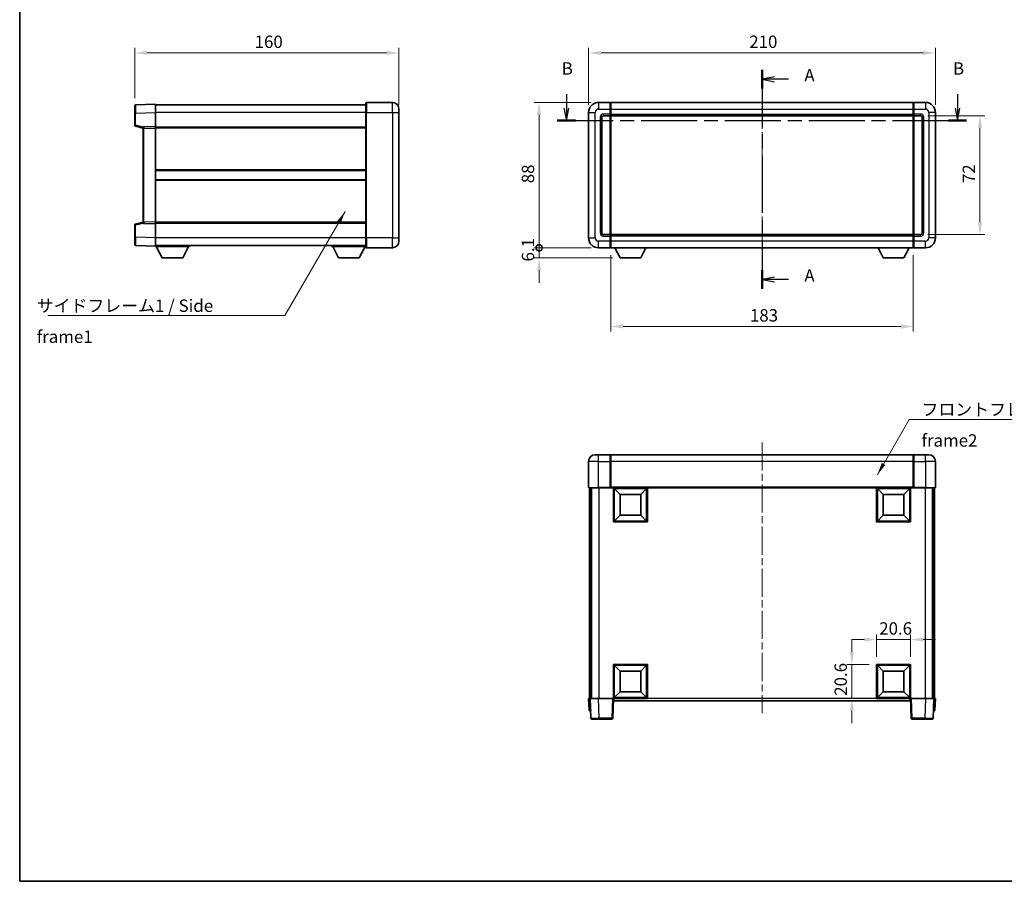
# Model space of a CAD drawing. Units: millimetres. Extents: x 0 to 6912, y 0 to 843.
# Drawn here: x 1183 to 1779, y 0 to 522 of the extents above; entities that cross this region are included whole.
import ezdxf

# ---------------------------------------------------------------- set-up
doc = ezdxf.new("R2010")
doc.units = ezdxf.units.MM
doc.header["$LTSCALE"] = 3
doc.linetypes.add('CHAIN', pattern=[0.3543, 0.2362, -0.0295, 0.0591, -0.0295])
doc.layers.get('Defpoints').update_dxf_attribs({"lineweight": 25})
for name, color, linetype, lineweight in [('Border (ISO)', 7, 'Continuous', 35), ('Centerline (ISO)', 131, 'Continuous', 18), ('Dimension (ISO)', 7, 'Continuous', 18), ('Section Line (ISO)', 7, 'CHAIN', 25), ('Symbol (ISO)', 7, 'Continuous', 18), ('Visible (ISO)', 7, 'Continuous', 35), ('Visible Narrow (ISO)', 7, 'Continuous', 25)]:
    doc.layers.add(name, color=color, linetype=linetype, lineweight=lineweight)
doc.styles.add('Note Text (TK)', font='txt')
doc.dimstyles.new('Default - Method 1b (TK)', dxfattribs={"dimscale": 3, "dimtxt": 2.5, "dimasz": 2.5, "dimexe": 1, "dimexo": 1.5, "dimgap": 1, "dimtad": 1, "dimtoh": 1, "dimrnd": 1e-08, "dimdsep": 46, "dimtxsty": 'Note Text (TK)', "dimcen": 0.09, "dimdle": 5, "dimclrd": 100, "dimclre": 100, "dimclrt": 7, "dimadec": 1, "dimazin": 1, "dimtfac": 1, "dimtmove": 0, "dimatfit": 3, "dimfxl": 1, "dimtolj": 1, "dimlwd": -1, "dimlwe": -1, "dimarcsym": 0})
doc.dimstyles.new('Default - Method 1b (TK)$7', dxfattribs={"dimscale": 3, "dimtxt": 2.5, "dimasz": 2.5, "dimexe": 1, "dimexo": 1.5, "dimgap": 1, "dimtad": 1, "dimtoh": 1, "dimrnd": 1e-08, "dimdsep": 46, "dimtxsty": 'Note Text (TK)', "dimcen": 0.09, "dimdle": 5, "dimclrd": 100, "dimclre": 100, "dimclrt": 7, "dimadec": 1, "dimazin": 1, "dimtfac": 1, "dimtmove": 0, "dimatfit": 3, "dimfxl": 1, "dimtolj": 1, "dimlwd": -1, "dimlwe": -1, "dimarcsym": 0})

# ---------------------------------------------------------------- blocks, each defined once
blk = doc.blocks.new('図面枠 tk図枠')
at = {"layer": 'Border (ISO)'}
for p, q in [((14.5, 289), (14.5, 8)), ((14.5, 8), (405.5, 8))]:
    blk.add_line(p, q, dxfattribs=at)
blk = doc.blocks.new('2dTransSection0')
at = {"layer": 'Section Line (ISO)', "linetype": 'CHAIN', "ltscale": 16.29962}
blk.add_line((164.35, 171.75), (164.35, 127.55), dxfattribs=at)
at = {"layer": 'Section Line (ISO)', "linetype": 'Continuous', "lineweight": 50}
for p, q in [((164.35, 171.75), (164.35, 167.98)), ((164.35, 131.33), (164.35, 127.55))]:
    blk.add_line(p, q, dxfattribs=at)
at = {"layer": 'Section Line (ISO)', "linetype": 'Continuous'}
for p, q in [((166.85, 170.36), (164.35, 169.86)), ((166.85, 169.86), (164.35, 169.86)), ((164.35, 169.86), (166.85, 169.36)), ((169.69, 169.86), (166.85, 169.86)), ((166.85, 129.94), (164.35, 129.44)), ((166.85, 129.44), (164.35, 129.44)), ((164.35, 129.44), (166.85, 128.94)), ((169.69, 129.44), (166.85, 129.44))]:
    blk.add_line(p, q, dxfattribs=at)
at = {"layer": 'Section Line (ISO)', "char_height": 2.5, "attachment_point": 7, "style": 'Note Text (TK)'}
for insert in [(172.9, 168.62), (172.9, 128.2)]:
    blk.add_mtext('A', dxfattribs=dict(at, insert=insert))
blk = doc.blocks.new('2dTransSection1')
at = {"layer": 'Section Line (ISO)', "linetype": 'Continuous'}
for p, q in [((124.85, 166.82), (124.85, 164)), ((203.81, 166.82), (203.81, 164)), ((124.35, 164), (124.85, 161.5)), ((124.85, 164), (124.85, 161.5)), ((124.85, 161.5), (125.35, 164)), ((203.31, 164), (203.81, 161.5)), ((203.81, 164), (203.81, 161.5)), ((203.81, 161.5), (204.31, 164))]:
    blk.add_line(p, q, dxfattribs=at)
at = {"layer": 'Section Line (ISO)', "linetype": 'CHAIN', "ltscale": 15.91877}
blk.add_line((123.03, 161.5), (205.63, 161.5), dxfattribs=at)
at = {"layer": 'Section Line (ISO)', "linetype": 'Continuous', "lineweight": 50}
for p, q in [((123.03, 161.5), (126.67, 161.5)), ((201.99, 161.5), (205.63, 161.5))]:
    blk.add_line(p, q, dxfattribs=at)
at = {"layer": 'Section Line (ISO)', "char_height": 2.5, "attachment_point": 7, "style": 'Note Text (TK)'}
for insert in [(123.93, 170), (202.89, 170)]:
    blk.add_mtext('B', dxfattribs=dict(at, insert=insert))
blk = doc.blocks.new('*D74')
at = {"layer": 'Defpoints', "color": 0}
for p in [(1737.55, 501.51), (1527.55, 465.51), (1737.55, 465.51)]:
    blk.add_point(p, dxfattribs=at)
at = {"layer": 'Dimension (ISO)', "color": 100}
for p, q in [((1527.55, 470.01), (1527.55, 504.51)), ((1535.05, 501.51), (1730.05, 501.51)), ((1737.55, 470.01), (1737.55, 504.51))]:
    blk.add_line(p, q, dxfattribs=at)
for points in [[(1535.05, 502.76), (1535.05, 500.26), (1527.55, 501.51)], [(1730.05, 502.76), (1730.05, 500.26), (1737.55, 501.51)]]:
    blk.add_solid(points, dxfattribs=at)
at = {"layer": 'Dimension (ISO)', "color": 7, "insert": (1624.83, 508.26), "char_height": 7.5, "attachment_point": 4, "style": 'Note Text (TK)'}
blk.add_mtext('\\A1;210', dxfattribs=at)
blk = doc.blocks.new('_DotSmall')
at = {"color": 0, "linetype": 'ByBlock', "const_width": 0.5}
blk.add_lwpolyline([(-0.0625, 0, 1), (0.0625, 0, 1)], format="xyb", close=True, dxfattribs=at)
blk = doc.blocks.new('*D55')
at = {"layer": 'Defpoints', "color": 0}
for p in [(1497.55, 471.51), (1533.55, 471.51), (1533.55, 383.51)]:
    blk.add_point(p, dxfattribs=at)
at = {"layer": 'Dimension (ISO)', "color": 100}
for p, q in [((1529.05, 471.51), (1494.55, 471.51)), ((1497.55, 383.51), (1497.55, 464.01)), ((1529.05, 383.51), (1494.55, 383.51))]:
    blk.add_line(p, q, dxfattribs=at)
blk.add_solid([(1496.3, 464.01), (1498.8, 464.01), (1497.55, 471.51)], dxfattribs=at)
at = {"layer": 'Dimension (ISO)', "color": 100, "xscale": 7.5, "yscale": 7.5, "zscale": 7.5, "rotation": 270}
blk.add_blockref('_DotSmall', (1497.55, 383.51), dxfattribs=at)
at = {"layer": 'Dimension (ISO)', "color": 7, "insert": (1490.8, 422.6), "char_height": 7.5, "attachment_point": 4, "rotation": 90, "style": 'Note Text (TK)'}
blk.add_mtext('\\A1;88', dxfattribs=at)
blk = doc.blocks.new('*D56')
at = {"layer": 'Defpoints', "color": 0}
for p in [(1497.55, 383.51), (1533.55, 383.51), (1546.6, 377.41)]:
    blk.add_point(p, dxfattribs=at)
at = {"layer": 'Dimension (ISO)', "color": 100}
for p, q in [((1497.55, 383.51), (1497.55, 391.01)), ((1529.05, 383.51), (1494.55, 383.51)), ((1497.55, 377.41), (1497.55, 383.51)), ((1542.1, 377.41), (1494.55, 377.41)), ((1497.55, 369.91), (1497.55, 362.41))]:
    blk.add_line(p, q, dxfattribs=at)
blk.add_solid([(1496.3, 369.91), (1498.8, 369.91), (1497.55, 377.41)], dxfattribs=at)
at = {"layer": 'Dimension (ISO)', "color": 100, "xscale": 7.5, "yscale": 7.5, "zscale": 7.5, "rotation": 270}
blk.add_blockref('_DotSmall', (1497.55, 383.51), dxfattribs=at)
at = {"layer": 'Dimension (ISO)', "color": 7, "insert": (1490.8, 375.22), "char_height": 7.5, "attachment_point": 4, "rotation": 90, "style": 'Note Text (TK)'}
blk.add_mtext('\\A1;6.1', dxfattribs=at)
blk = doc.blocks.new('*D57')
at = {"layer": 'Defpoints', "color": 0}
for p in [(1541.05, 383.51), (1724.05, 383.51), (1541.05, 335.87)]:
    blk.add_point(p, dxfattribs=at)
at = {"layer": 'Dimension (ISO)', "color": 100}
for p, q in [((1541.05, 379.01), (1541.05, 332.87)), ((1724.05, 379.01), (1724.05, 332.87)), ((1716.55, 335.87), (1548.55, 335.87))]:
    blk.add_line(p, q, dxfattribs=at)
for points in [[(1548.55, 337.12), (1548.55, 334.62), (1541.05, 335.87)], [(1716.55, 337.12), (1716.55, 334.62), (1724.05, 335.87)]]:
    blk.add_solid(points, dxfattribs=at)
at = {"layer": 'Dimension (ISO)', "color": 7, "insert": (1625.22, 342.62), "char_height": 7.5, "attachment_point": 4, "style": 'Note Text (TK)'}
blk.add_mtext('\\A1;183', dxfattribs=at)
blk = doc.blocks.new('*D58')
at = {"layer": 'Defpoints', "color": 0}
for p in [(1728.55, 463.51), (1728.55, 391.51), (1764.55, 391.51)]:
    blk.add_point(p, dxfattribs=at)
at = {"layer": 'Dimension (ISO)', "color": 100}
for p, q in [((1733.05, 463.51), (1767.55, 463.51)), ((1764.55, 456.01), (1764.55, 399.01)), ((1733.05, 391.51), (1767.55, 391.51))]:
    blk.add_line(p, q, dxfattribs=at)
for points in [[(1763.3, 456.01), (1765.8, 456.01), (1764.55, 463.51)], [(1763.3, 399.01), (1765.8, 399.01), (1764.55, 391.51)]]:
    blk.add_solid(points, dxfattribs=at)
at = {"layer": 'Dimension (ISO)', "color": 7, "insert": (1757.8, 422.7), "char_height": 7.5, "attachment_point": 4, "rotation": 90, "style": 'Note Text (TK)'}
blk.add_mtext('\\A1;72', dxfattribs=at)
blk = doc.blocks.new('*D59')
at = {"layer": 'Defpoints', "color": 0}
for p in [(1412.69, 501.51), (1252.69, 469.59), (1412.69, 465.51)]:
    blk.add_point(p, dxfattribs=at)
at = {"layer": 'Dimension (ISO)', "color": 100}
for p, q in [((1252.69, 474.09), (1252.69, 504.51)), ((1260.19, 501.51), (1405.19, 501.51)), ((1412.69, 470.01), (1412.69, 504.51))]:
    blk.add_line(p, q, dxfattribs=at)
for points in [[(1260.19, 502.76), (1260.19, 500.26), (1252.69, 501.51)], [(1405.19, 502.76), (1405.19, 500.26), (1412.69, 501.51)]]:
    blk.add_solid(points, dxfattribs=at)
at = {"layer": 'Dimension (ISO)', "color": 7, "insert": (1325.28, 508.26), "char_height": 7.5, "attachment_point": 4, "style": 'Note Text (TK)'}
blk.add_mtext('\\A1;160', dxfattribs=at)
blk = doc.blocks.new('*D72')
at = {"layer": 'Defpoints', "color": 0}
for p in [(1722.55, 146.32), (1701.95, 131.32), (1722.55, 131.32)]:
    blk.add_point(p, dxfattribs=at)
at = {"layer": 'Dimension (ISO)', "color": 100}
for p, q in [((1701.95, 135.82), (1701.95, 149.32)), ((1722.55, 135.82), (1722.55, 149.32)), ((1694.45, 146.32), (1686.95, 146.32)), ((1701.95, 146.32), (1722.55, 146.32)), ((1730.05, 146.32), (1737.55, 146.32))]:
    blk.add_line(p, q, dxfattribs=at)
for points in [[(1694.45, 147.57), (1694.45, 145.07), (1701.95, 146.32)], [(1730.05, 147.57), (1730.05, 145.07), (1722.55, 146.32)]]:
    blk.add_solid(points, dxfattribs=at)
at = {"layer": 'Dimension (ISO)', "color": 7, "insert": (1703.53, 153.07), "char_height": 7.5, "attachment_point": 4, "style": 'Note Text (TK)'}
blk.add_mtext('\\A1;20.6', dxfattribs=at)
blk = doc.blocks.new('*D73')
at = {"layer": 'Defpoints', "color": 0}
for p in [(1686.95, 131.32), (1701.95, 131.32), (1701.95, 110.72)]:
    blk.add_point(p, dxfattribs=at)
at = {"layer": 'Dimension (ISO)', "color": 100}
for p, q in [((1686.95, 138.82), (1686.95, 146.32)), ((1697.45, 131.32), (1683.95, 131.32)), ((1686.95, 110.72), (1686.95, 131.32)), ((1697.45, 110.72), (1683.95, 110.72)), ((1686.95, 103.22), (1686.95, 95.72))]:
    blk.add_line(p, q, dxfattribs=at)
for points in [[(1685.7, 138.82), (1688.2, 138.82), (1686.95, 131.32)], [(1685.7, 103.22), (1688.2, 103.22), (1686.95, 110.72)]]:
    blk.add_solid(points, dxfattribs=at)
at = {"layer": 'Dimension (ISO)', "color": 7, "insert": (1680.2, 112.31), "char_height": 7.5, "attachment_point": 4, "rotation": 90, "style": 'Note Text (TK)'}
blk.add_mtext('\\A1;20.6', dxfattribs=at)

msp = doc.modelspace()

# ---------------------------------------------------------------- linework, layer by layer
at = {"layer": 'Centerline (ISO)', "linetype": 'CHAIN', "ltscale": 23.990969}
for p, q in [((1632.5452, 479.0108), (1632.5452, 376.0108)), ((1632.5452, 265.7238), (1632.5452, 101.7238))]:
    msp.add_line(p, q, dxfattribs=at)
at = {"layer": 'Visible (ISO)'}
for p, q in [((1392.6936, 465.5108), (1392.6936, 471.2608)), ((1408.6936, 471.5108), (1392.9436, 471.5108)), ((1540.5452, 471.5108), (1533.5452, 471.5108)), ((1540.5452, 471.5108), (1540.5452, 467.5108)), ((1540.7952, 471.3108), (1540.5452, 471.3108)), ((1541.0452, 471.5108), (1724.0452, 471.5108)), ((1541.0452, 467.5108), (1541.0452, 471.5108)), ((1724.0452, 471.5108), (1724.0452, 467.5108)), ((1724.2952, 471.3108), (1724.5452, 471.3108)), ((1731.5452, 471.5108), (1724.5452, 471.5108)), ((1724.5452, 467.5108), (1724.5452, 471.5108)), ((1252.6936, 465.0942), (1252.6936, 469.5915)), ((1265.1936, 470.5108), (1253.1761, 470.0912)), ((1265.1936, 470.5108), (1265.1936, 465.5139)), ((1392.6936, 470.0108), (1265.1936, 470.0108)), ((1265.1936, 465.5139), (1265.1936, 457.0108)), ((1392.6936, 465.5108), (1392.6936, 389.5108)), ((1412.6936, 467.5108), (1412.6936, 465.5108)), ((1412.6936, 389.5108), (1412.6936, 465.5108)), ((1527.5452, 465.5108), (1527.5452, 389.5108)), ((1540.5452, 464.5108), (1540.5452, 467.5108)), ((1541.0452, 467.5108), (1541.0452, 464.5108)), ((1724.0452, 464.5108), (1724.0452, 467.5108)), ((1724.5452, 467.5108), (1724.5452, 464.5108)), ((1737.5452, 389.5108), (1737.5452, 465.5108)), ((1252.6936, 465.0942), (1252.6936, 457.6799)), ((1535.5452, 392.5108), (1535.5452, 462.5108)), ((1536.5452, 463.5108), (1540.5452, 463.5108)), ((1540.5452, 464.5108), (1540.5452, 463.5108)), ((1540.7952, 463.7108), (1540.5452, 463.7108)), ((1540.5452, 391.5108), (1540.5452, 463.5108)), ((1541.0452, 463.5108), (1541.0452, 464.5108)), ((1541.0452, 463.5108), (1724.0452, 463.5108)), ((1541.0452, 391.5108), (1541.0452, 463.5108)), ((1724.0452, 464.5108), (1724.0452, 463.5108)), ((1724.0452, 463.5108), (1724.0452, 391.5108)), ((1724.2952, 463.7108), (1724.5452, 463.7108)), ((1724.5452, 463.5108), (1724.5452, 464.5108)), ((1724.5452, 463.5108), (1724.5452, 391.5108)), ((1724.5452, 463.5108), (1728.5452, 463.5108)), ((1729.5452, 462.5108), (1729.5452, 392.5108)), ((1253.0695, 457.1955), (1257.6936, 456.0108)), ((1257.6936, 455.7664), (1257.6936, 456.2661)), ((1257.6936, 455.7664), (1257.6936, 399.2553)), ((1265.1936, 457.0108), (1258.1761, 456.7658)), ((1265.1936, 457.0108), (1265.1936, 456.0114)), ((1392.6936, 456.5108), (1265.1936, 456.5108)), ((1265.1936, 456.0114), (1265.1936, 399.0102)), ((1392.6936, 430.2608), (1265.1936, 430.2608)), ((1392.6936, 424.7608), (1265.1936, 424.7608)), ((1252.6936, 397.3418), (1252.6936, 389.9274)), ((1257.6936, 399.0108), (1253.0695, 397.8261)), ((1257.6936, 398.7556), (1257.6936, 399.2553)), ((1258.1761, 398.2559), (1265.1936, 398.0108)), ((1265.1936, 399.0102), (1265.1936, 398.0108)), ((1392.6936, 398.5108), (1265.1936, 398.5108)), ((1265.1936, 398.0108), (1265.1936, 389.5078)), ((1252.6936, 385.4302), (1252.6936, 389.9274)), ((1265.1936, 389.5078), (1265.1936, 384.5108)), ((1392.6936, 383.7608), (1392.6936, 389.5108)), ((1412.6936, 389.5108), (1412.6936, 387.5108)), ((1540.5452, 391.5108), (1536.5452, 391.5108)), ((1540.5452, 391.5108), (1540.5452, 390.5108)), ((1540.7952, 391.3108), (1540.5452, 391.3108)), ((1540.5452, 387.5108), (1540.5452, 390.5108)), ((1724.0452, 391.5108), (1541.0452, 391.5108)), ((1541.0452, 390.5108), (1541.0452, 391.5108)), ((1541.0452, 390.5108), (1541.0452, 387.5108)), ((1724.0452, 391.5108), (1724.0452, 390.5108)), ((1724.0452, 387.5108), (1724.0452, 390.5108)), ((1724.2952, 391.3108), (1724.5452, 391.3108)), ((1724.5452, 390.5108), (1724.5452, 391.5108)), ((1728.5452, 391.5108), (1724.5452, 391.5108)), ((1724.5452, 390.5108), (1724.5452, 387.5108)), ((1253.1761, 384.9305), (1265.1936, 384.5108)), ((1392.6936, 385.0108), (1265.1936, 385.0108)), ((1265.1936, 384.5108), (1265.1936, 384.3108)), ((1265.1936, 384.3108), (1285.7936, 384.3108)), ((1269.2436, 377.4108), (1265.6936, 384.3108)), ((1281.7436, 377.4108), (1285.2936, 384.3108)), ((1285.7936, 385.0108), (1285.7936, 384.3108)), ((1372.0936, 385.0108), (1372.0936, 384.3108)), ((1372.0936, 384.3108), (1392.6936, 384.3108)), ((1376.1436, 377.4108), (1372.5936, 384.3108)), ((1388.6436, 377.4108), (1392.1936, 384.3108)), ((1392.9436, 383.5108), (1408.6936, 383.5108)), ((1533.5452, 383.5108), (1540.5452, 383.5108)), ((1540.5452, 387.5108), (1540.5452, 383.5108)), ((1540.7952, 383.7108), (1540.5452, 383.7108)), ((1541.0452, 383.5108), (1541.0452, 387.5108)), ((1724.0452, 383.5108), (1541.0452, 383.5108)), ((1546.5952, 377.4108), (1543.4568, 383.5108)), ((1559.0952, 377.4108), (1562.2336, 383.5108)), ((1705.9952, 377.4108), (1702.8568, 383.5108)), ((1718.4952, 377.4108), (1721.6336, 383.5108)), ((1724.0452, 387.5108), (1724.0452, 383.5108)), ((1724.2952, 383.7108), (1724.5452, 383.7108)), ((1724.5452, 383.5108), (1724.5452, 387.5108)), ((1724.5452, 383.5108), (1731.5452, 383.5108)), ((1269.2436, 377.4108), (1281.7436, 377.4108)), ((1376.1436, 377.4108), (1388.6436, 377.4108)), ((1546.5952, 377.4108), (1559.0952, 377.4108)), ((1705.9952, 377.4108), (1718.4952, 377.4108)), ((1531.5452, 258.2238), (1533.5452, 258.2238)), ((1540.5452, 258.2238), (1533.5452, 258.2238)), ((1540.5452, 258.2238), (1540.5452, 254.2238)), ((1540.7952, 258.0238), (1540.5452, 258.0238)), ((1724.0452, 258.2238), (1541.0452, 258.2238)), ((1541.0452, 254.2238), (1541.0452, 258.2238)), ((1724.0452, 258.2238), (1724.0452, 254.2238)), ((1724.2952, 258.0238), (1724.5452, 258.0238)), ((1731.5452, 258.2238), (1724.5452, 258.2238)), ((1724.5452, 254.2238), (1724.5452, 258.2238)), ((1731.5452, 258.2238), (1733.5452, 258.2238)), ((1527.5452, 254.2238), (1527.5452, 238.4738)), ((1540.5452, 238.4738), (1540.5452, 254.2238)), ((1541.0452, 254.2238), (1541.0452, 238.5238)), ((1724.0452, 238.5238), (1724.0452, 254.2238)), ((1724.5452, 254.2238), (1724.5452, 238.4738)), ((1737.5452, 238.4738), (1737.5452, 254.2238)), ((1541.0452, 238.2238), (1541.0452, 238.5238)), ((1724.0452, 238.5238), (1724.0452, 238.2238)), ((1533.5452, 238.2238), (1527.7952, 238.2238)), ((1528.0452, 238.2238), (1528.0452, 110.7238)), ((1529.0452, 238.2238), (1529.0452, 110.7238)), ((1529.2952, 238.2238), (1529.2952, 110.7238)), ((1533.5452, 238.2238), (1540.9452, 238.2238)), ((1540.5452, 238.4738), (1540.5452, 238.2289)), ((1540.7952, 238.2289), (1540.5452, 238.2289)), ((1541.0452, 238.2238), (1540.9452, 238.2238)), ((1724.0452, 238.2238), (1541.0452, 238.2238)), ((1542.5452, 217.6238), (1542.5452, 238.2238)), ((1546.5952, 234.1738), (1543.0452, 237.7238)), ((1543.0452, 218.1238), (1543.0452, 237.7238)), ((1543.0452, 237.7238), (1562.6452, 237.7238)), ((1546.5952, 221.6738), (1546.5952, 234.1738)), ((1546.5952, 234.1738), (1559.0952, 234.1738)), ((1559.0952, 234.1738), (1562.6452, 237.7238)), ((1559.0952, 234.1738), (1559.0952, 221.6738)), ((1562.6452, 237.7238), (1562.6452, 218.1238)), ((1563.1452, 238.2238), (1563.1452, 217.6238)), ((1701.9452, 217.6238), (1701.9452, 238.2238)), ((1705.9952, 234.1738), (1702.4452, 237.7238)), ((1702.4452, 218.1238), (1702.4452, 237.7238)), ((1702.4452, 237.7238), (1722.0452, 237.7238)), ((1705.9952, 221.6738), (1705.9952, 234.1738)), ((1705.9952, 234.1738), (1718.4952, 234.1738)), ((1718.4952, 234.1738), (1722.0452, 237.7238)), ((1718.4952, 234.1738), (1718.4952, 221.6738)), ((1722.0452, 237.7238), (1722.0452, 218.1238)), ((1722.5452, 238.2238), (1722.5452, 217.6238)), ((1724.1452, 238.2238), (1724.0452, 238.2238)), ((1724.1452, 238.2238), (1731.5452, 238.2238)), ((1724.5452, 238.2289), (1724.2952, 238.2289)), ((1724.5452, 238.2289), (1724.5452, 238.4738)), ((1737.2952, 238.2238), (1731.5452, 238.2238)), ((1735.7952, 238.2238), (1735.7952, 110.7238)), ((1736.0452, 238.2238), (1736.0452, 110.7238)), ((1737.0452, 238.2238), (1737.0452, 110.7238)), ((1546.5952, 221.6738), (1543.0452, 218.1238)), ((1559.0952, 221.6738), (1546.5952, 221.6738)), ((1559.0952, 221.6738), (1562.6452, 218.1238)), ((1705.9952, 221.6738), (1702.4452, 218.1238)), ((1718.4952, 221.6738), (1705.9952, 221.6738)), ((1718.4952, 221.6738), (1722.0452, 218.1238)), ((1563.1452, 217.6238), (1542.5452, 217.6238)), ((1562.6452, 218.1238), (1543.0452, 218.1238)), ((1722.5452, 217.6238), (1701.9452, 217.6238)), ((1722.0452, 218.1238), (1702.4452, 218.1238)), ((1542.5452, 110.7238), (1542.5452, 131.3238)), ((1542.5452, 131.3238), (1563.1452, 131.3238)), ((1563.1452, 131.3238), (1563.1452, 110.7238)), ((1701.9452, 110.7238), (1701.9452, 131.3238)), ((1701.9452, 131.3238), (1722.5452, 131.3238)), ((1722.5452, 131.3238), (1722.5452, 110.7238)), ((1546.5952, 127.2738), (1543.0452, 130.8238)), ((1543.0452, 111.2238), (1543.0452, 130.8238)), ((1543.0452, 130.8238), (1562.6452, 130.8238)), ((1546.5952, 114.7738), (1546.5952, 127.2738)), ((1546.5952, 127.2738), (1559.0952, 127.2738)), ((1559.0952, 127.2738), (1562.6452, 130.8238)), ((1559.0952, 127.2738), (1559.0952, 114.7738)), ((1562.6452, 130.8238), (1562.6452, 111.2238)), ((1705.9952, 127.2738), (1702.4452, 130.8238)), ((1702.4452, 111.2238), (1702.4452, 130.8238)), ((1702.4452, 130.8238), (1722.0452, 130.8238)), ((1705.9952, 114.7738), (1705.9952, 127.2738)), ((1705.9952, 127.2738), (1718.4952, 127.2738)), ((1718.4952, 127.2738), (1722.0452, 130.8238)), ((1718.4952, 127.2738), (1718.4952, 114.7738)), ((1722.0452, 130.8238), (1722.0452, 111.2238)), ((1546.5952, 114.7738), (1543.0452, 111.2238)), ((1559.0952, 114.7738), (1546.5952, 114.7738)), ((1559.0952, 114.7738), (1562.6452, 111.2238)), ((1705.9952, 114.7738), (1702.4452, 111.2238)), ((1718.4952, 114.7738), (1705.9952, 114.7738)), ((1718.4952, 114.7738), (1722.0452, 111.2238)), ((1527.5452, 110.7238), (1528.5446, 110.7238)), ((1527.5452, 110.7238), (1527.7902, 103.7064)), ((1528.5446, 110.7238), (1528.5452, 110.7238)), ((1528.5452, 110.7238), (1533.5421, 110.7238)), ((1528.5452, 110.7238), (1528.9648, 98.7064)), ((1533.5421, 110.7238), (1542.0455, 110.7238)), ((1542.0455, 110.7238), (1542.5452, 110.7238)), ((1542.1255, 98.7064), (1542.5452, 110.7238)), ((1563.1452, 110.7238), (1542.5452, 110.7238)), ((1542.7952, 109.2238), (1542.7952, 110.7238)), ((1722.2952, 109.2238), (1542.7952, 109.2238)), ((1562.6452, 111.2238), (1543.0452, 111.2238)), ((1722.5452, 110.7238), (1701.9452, 110.7238)), ((1722.0452, 111.2238), (1702.4452, 111.2238)), ((1722.2952, 110.7238), (1722.2952, 109.2238)), ((1722.5452, 110.7238), (1723.0449, 110.7238)), ((1722.5452, 110.7238), (1722.9648, 98.7064)), ((1723.0449, 110.7238), (1731.5482, 110.7238)), ((1731.5482, 110.7238), (1736.5452, 110.7238)), ((1736.1255, 98.7064), (1736.5452, 110.7238)), ((1736.5452, 110.7238), (1736.5458, 110.7238)), ((1736.5458, 110.7238), (1737.5452, 110.7238)), ((1737.3001, 103.7064), (1737.5452, 110.7238)), ((1528.7896, 103.2238), (1528.2899, 103.2238)), ((1528.7896, 103.2238), (1528.8071, 103.2238)), ((1736.2833, 103.2238), (1736.3007, 103.2238)), ((1736.8004, 103.2238), (1736.3007, 103.2238)), ((1533.9618, 98.2238), (1529.4645, 98.2238)), ((1533.9618, 98.2238), (1541.6258, 98.2238)), ((1723.4645, 98.2238), (1731.1286, 98.2238)), ((1735.6258, 98.2238), (1731.1286, 98.2238))]:
    msp.add_line(p, q, dxfattribs=at)
for centre, radius, start, end in [((1392.9436, 471.2608), 0.25, 90, 180), ((1408.6936, 467.5108), 4, 0, 90), ((1533.5452, 465.5108), 6, 90, 180), ((1540.7952, 471.0608), 0.25, 0, 90), ((1724.2952, 471.0608), 0.25, 90, 180), ((1731.5452, 465.5108), 6, 0, 90), ((1253.1936, 469.5915), 0.5, 92, 180), ((1536.5452, 462.5108), 1, 90, 180), ((1540.7952, 463.9608), 0.25, 270, 0), ((1724.2952, 463.9608), 0.25, 180, 270), ((1728.5452, 462.5108), 1, 0, 90), ((1253.1936, 457.6799), 0.5, 180, 255.63), ((1258.1936, 456.2661), 0.5, 92, 180), ((1253.1936, 397.3418), 0.5, 104.37, 180), ((1258.1936, 398.7556), 0.5, 180, 268), ((1533.5452, 389.5108), 6, 180, 270), ((1536.5452, 392.5108), 1, 180, 270), ((1540.7952, 391.0608), 0.25, 0, 90), ((1724.2952, 391.0608), 0.25, 90, 180), ((1728.5452, 392.5108), 1, 270, 0), ((1731.5452, 389.5108), 6, 270, 0), ((1253.1936, 385.4302), 0.5, 180, 268), ((1392.9436, 383.7608), 0.25, 180, 270), ((1408.6936, 387.5108), 4, 270, 0), ((1540.7952, 383.9608), 0.25, 270, 0), ((1724.2952, 383.9608), 0.25, 180, 270), ((1531.5452, 254.2238), 4, 90, 180), ((1540.7952, 257.7738), 0.25, 0, 90), ((1724.2952, 257.7738), 0.25, 90, 180), ((1733.5452, 254.2238), 4, 0, 90), ((1527.7952, 238.4738), 0.25, 180, 270), ((1737.2952, 238.4738), 0.25, 270, 0), ((1528.2899, 103.7238), 0.5, 182, 270), ((1736.8004, 103.7238), 0.5, 270, 358), ((1529.4645, 98.7238), 0.5, 182, 270), ((1541.6258, 98.7238), 0.5, 270, 358), ((1723.4645, 98.7238), 0.5, 182, 270), ((1735.6258, 98.7238), 0.5, 270, 358)]:
    msp.add_arc(centre, radius, start, end, dxfattribs=at)
for points, knots in [([(1540.7952, 238.2289), (1540.831, 238.2289), (1540.8687, 238.2268), (1540.9176, 238.2244), (1540.932, 238.2238), (1540.9452, 238.2238)], [0.1703131202, 0.1703131202, 0.1703131202, 0.1703131202, 0.1810677517, 0.1810677517, 0.1858570013, 0.1858570013, 0.1858570013, 0.1858570013]), ([(1724.1452, 238.2238), (1724.1584, 238.2238), (1724.1727, 238.2244), (1724.2216, 238.2268), (1724.2593, 238.2289), (1724.2952, 238.2289)], [0.0412271589, 0.0412271589, 0.0412271589, 0.0412271589, 0.0460164086, 0.0460164086, 0.0567710401, 0.0567710401, 0.0567710401, 0.0567710401])]:
    msp.add_open_spline(points, degree=3, knots=knots, dxfattribs=at)
at = {"layer": 'Visible Narrow (ISO)'}
for p, q in [((1392.9436, 471.5108), (1392.9436, 465.5108)), ((1408.6936, 465.5108), (1408.6936, 471.5108)), ((1533.5452, 471.5108), (1533.5452, 467.5108)), ((1540.7952, 467.5108), (1540.7952, 471.3108)), ((1724.2952, 471.3108), (1724.2952, 467.5108)), ((1731.5452, 471.5108), (1731.5452, 467.5108)), ((1253.1761, 465.0942), (1265.1936, 465.5139)), ((1392.6936, 465.5108), (1265.1936, 465.5108)), ((1392.9436, 465.5108), (1392.6936, 465.5108)), ((1392.9436, 389.5108), (1392.9436, 465.5108)), ((1392.9436, 465.5108), (1408.6936, 465.5108)), ((1408.6936, 465.5108), (1408.6936, 389.5108)), ((1408.6936, 465.5108), (1412.6936, 465.5108)), ((1527.5452, 465.5108), (1531.5452, 465.5108)), ((1531.5452, 389.5108), (1531.5452, 465.5108)), ((1533.5452, 467.5108), (1540.5452, 467.5108)), ((1540.7952, 467.5108), (1540.5452, 467.5108)), ((1541.0452, 467.5108), (1540.7952, 467.5108)), ((1540.7952, 467.5108), (1540.7952, 464.5108)), ((1541.0452, 467.5108), (1724.0452, 467.5108)), ((1724.0452, 467.5108), (1724.2952, 467.5108)), ((1724.2952, 464.5108), (1724.2952, 467.5108)), ((1724.2952, 467.5108), (1724.5452, 467.5108)), ((1724.5452, 467.5108), (1731.5452, 467.5108)), ((1733.5452, 465.5108), (1733.5452, 389.5108)), ((1737.5452, 465.5108), (1733.5452, 465.5108)), ((1253.1761, 465.0942), (1252.6936, 465.0942)), ((1253.1761, 457.6799), (1253.1761, 465.0942)), ((1534.5452, 462.5108), (1534.5452, 392.5108)), ((1534.5452, 462.5108), (1535.5452, 462.5108)), ((1540.5452, 464.5108), (1536.5452, 464.5108)), ((1536.5452, 464.5108), (1536.5452, 463.5108)), ((1540.7952, 464.5108), (1540.5452, 464.5108)), ((1541.0452, 464.5108), (1540.7952, 464.5108)), ((1540.7952, 463.7108), (1540.7952, 464.5108)), ((1540.7952, 463.7108), (1540.7952, 391.3108)), ((1541.0452, 464.5108), (1724.0452, 464.5108)), ((1724.0452, 464.5108), (1724.2952, 464.5108)), ((1724.2952, 464.5108), (1724.2952, 463.7108)), ((1724.2952, 464.5108), (1724.5452, 464.5108)), ((1724.2952, 391.3108), (1724.2952, 463.7108)), ((1728.5452, 464.5108), (1724.5452, 464.5108)), ((1728.5452, 464.5108), (1728.5452, 463.5108)), ((1730.5452, 462.5108), (1729.5452, 462.5108)), ((1730.5452, 392.5108), (1730.5452, 462.5108)), ((1253.1761, 457.6799), (1252.6936, 457.6799)), ((1257.7553, 456.5067), (1253.1761, 457.6799)), ((1258.1761, 455.7664), (1257.6936, 455.7664)), ((1258.1761, 455.7664), (1265.1936, 456.0114)), ((1258.1761, 399.2553), (1258.1761, 455.7664)), ((1392.6936, 456.0108), (1265.1936, 456.0108)), ((1392.6936, 430.7608), (1265.1936, 430.7608)), ((1392.6936, 424.2608), (1265.1936, 424.2608)), ((1252.6936, 397.3418), (1253.1761, 397.3418)), ((1253.1761, 397.3418), (1257.7553, 398.5149)), ((1253.1761, 389.9274), (1253.1761, 397.3418)), ((1258.1761, 399.2553), (1257.6936, 399.2553)), ((1265.1936, 399.0102), (1258.1761, 399.2553)), ((1392.6936, 399.0108), (1265.1936, 399.0108)), ((1253.1761, 389.9274), (1252.6936, 389.9274)), ((1265.1936, 389.5078), (1253.1761, 389.9274)), ((1392.6936, 389.5108), (1265.1936, 389.5108)), ((1392.9436, 389.5108), (1392.6936, 389.5108)), ((1392.9436, 389.5108), (1392.9436, 383.5108)), ((1408.6936, 389.5108), (1392.9436, 389.5108)), ((1408.6936, 383.5108), (1408.6936, 389.5108)), ((1408.6936, 389.5108), (1412.6936, 389.5108)), ((1527.5452, 389.5108), (1531.5452, 389.5108)), ((1534.5452, 392.5108), (1535.5452, 392.5108)), ((1536.5452, 390.5108), (1536.5452, 391.5108)), ((1536.5452, 390.5108), (1540.5452, 390.5108)), ((1540.7952, 390.5108), (1540.5452, 390.5108)), ((1540.7952, 390.5108), (1540.7952, 391.3108)), ((1541.0452, 390.5108), (1540.7952, 390.5108)), ((1540.7952, 390.5108), (1540.7952, 387.5108)), ((1724.0452, 390.5108), (1541.0452, 390.5108)), ((1724.0452, 390.5108), (1724.2952, 390.5108)), ((1724.2952, 391.3108), (1724.2952, 390.5108)), ((1724.2952, 387.5108), (1724.2952, 390.5108)), ((1724.2952, 390.5108), (1724.5452, 390.5108)), ((1724.5452, 390.5108), (1728.5452, 390.5108)), ((1728.5452, 390.5108), (1728.5452, 391.5108)), ((1730.5452, 392.5108), (1729.5452, 392.5108)), ((1737.5452, 389.5108), (1733.5452, 389.5108)), ((1540.5452, 387.5108), (1533.5452, 387.5108)), ((1533.5452, 383.5108), (1533.5452, 387.5108)), ((1540.7952, 387.5108), (1540.5452, 387.5108)), ((1541.0452, 387.5108), (1540.7952, 387.5108)), ((1540.7952, 383.7108), (1540.7952, 387.5108)), ((1724.0452, 387.5108), (1541.0452, 387.5108)), ((1724.0452, 387.5108), (1724.2952, 387.5108)), ((1724.2952, 387.5108), (1724.2952, 383.7108)), ((1724.2952, 387.5108), (1724.5452, 387.5108)), ((1731.5452, 387.5108), (1724.5452, 387.5108)), ((1731.5452, 383.5108), (1731.5452, 387.5108)), ((1533.5452, 254.2238), (1533.5452, 258.2238)), ((1540.7952, 254.2238), (1540.7952, 258.0238)), ((1724.2952, 258.0238), (1724.2952, 254.2238)), ((1731.5452, 254.2238), (1731.5452, 258.2238)), ((1533.5452, 254.2238), (1527.5452, 254.2238)), ((1533.5452, 238.4738), (1533.5452, 254.2238)), ((1533.5452, 254.2238), (1540.5452, 254.2238)), ((1540.7952, 254.2238), (1540.5452, 254.2238)), ((1541.0452, 254.2238), (1540.7952, 254.2238)), ((1540.7952, 254.2238), (1540.7952, 238.2289)), ((1724.0452, 254.2238), (1541.0452, 254.2238)), ((1724.0452, 254.2238), (1724.2952, 254.2238)), ((1724.2952, 238.2289), (1724.2952, 254.2238)), ((1724.2952, 254.2238), (1724.5452, 254.2238)), ((1724.5452, 254.2238), (1731.5452, 254.2238)), ((1731.5452, 254.2238), (1731.5452, 238.4738)), ((1737.5452, 254.2238), (1731.5452, 254.2238)), ((1724.0452, 238.5238), (1541.0452, 238.5238)), ((1527.5452, 238.4738), (1533.5452, 238.4738)), ((1540.5452, 238.4738), (1533.5452, 238.4738)), ((1533.5452, 238.4738), (1533.5452, 238.2238)), ((1533.7952, 238.2238), (1533.7952, 110.7238)), ((1731.5452, 238.4738), (1724.5452, 238.4738)), ((1731.2952, 238.2238), (1731.2952, 110.7238)), ((1731.5452, 238.4738), (1731.5452, 238.2238)), ((1731.5452, 238.4738), (1737.5452, 238.4738)), ((1528.7896, 103.7064), (1528.5446, 110.7238)), ((1533.9618, 98.7064), (1533.5421, 110.7238)), ((1542.0455, 110.7238), (1541.6258, 98.7064)), ((1701.9452, 110.7238), (1563.1452, 110.7238)), ((1723.4645, 98.7064), (1723.0449, 110.7238)), ((1731.5482, 110.7238), (1731.1286, 98.7064)), ((1736.5458, 110.7238), (1736.3007, 103.7064)), ((1528.7896, 103.7064), (1528.7896, 103.2238)), ((1528.7902, 103.7064), (1528.7896, 103.7064)), ((1736.3007, 103.7064), (1736.3001, 103.7064)), ((1736.3007, 103.7064), (1736.3007, 103.2238)), ((1533.9618, 98.7064), (1533.9618, 98.2238)), ((1541.6258, 98.7064), (1533.9618, 98.7064)), ((1541.6258, 98.7064), (1541.6258, 98.2238)), ((1723.4645, 98.2238), (1723.4645, 98.7064)), ((1731.1286, 98.7064), (1723.4645, 98.7064)), ((1731.1286, 98.7064), (1731.1286, 98.2238))]:
    msp.add_line(p, q, dxfattribs=at)
for centre, start, end in [((1533.5452, 465.5108), 90, 180), ((1731.5452, 465.5108), 0, 90), ((1536.5452, 462.5108), 90, 180), ((1728.5452, 462.5108), 0, 90), ((1533.5452, 389.5108), 180, 270), ((1536.5452, 392.5108), 180, 270), ((1728.5452, 392.5108), 270, 0), ((1731.5452, 389.5108), 270, 0)]:
    msp.add_arc(centre, 2, start, end, dxfattribs=at)
for centre, major_axis, ratio, start_param, end_param in [((1253.1936, 465.0887), (-0.0174, 5.0024), 0.00348438, 0.00010951, 1.56968786), ((1253.1936, 457.6799), (-0.1241, -0.4844), 0.03380887, 4.72105054, 6.28318531), ((1258.1936, 455.7658), (-0.0174, 1), 0.01743381, 0.00030449, 1.56988285), ((1253.1936, 397.3418), (-0.1241, 0.4844), 0.03380887, 0, 1.56213477), ((1258.1936, 399.2559), (0.0174, 1), 0.01743381, 1.57170981, 3.14128816), ((1253.1936, 389.9329), (0.0174, 5.0024), 0.00348438, 1.5719048, 3.14148316), ((1528.7902, 103.7238), (-1, -0.0174), 0.01743381, 0.00030449, 1.56988285), ((1736.3001, 103.7238), (-1, 0.0174), 0.01743381, 1.57170981, 3.14128816), ((1533.9673, 98.7238), (-5.0024, -0.0174), 0.00348438, 0.00010951, 1.56968786), ((1541.6258, 98.7238), (0.4997, -0.0174), 0.03487826, 4.71360696, 6.28318531), ((1723.4645, 98.7238), (-0.4997, -0.0174), 0.03487826, 0, 1.56957835), ((1731.1231, 98.7238), (-5.0024, 0.0174), 0.00348438, 1.5719048, 3.14148316)]:
    msp.add_ellipse(centre, major_axis=major_axis, ratio=ratio, start_param=start_param, end_param=end_param, dxfattribs=at)

# ---------------------------------------------------------------- block references
at = {"xscale": 3, "yscale": 3, "zscale": 3}
msp.add_blockref('図面枠 tk図枠', (1139.5, -24), dxfattribs=at)
at = {"layer": 'Section Line (ISO)', "xscale": 3, "yscale": 3, "zscale": 3}
for name in ['2dTransSection1', '2dTransSection0']:
    msp.add_blockref(name, (1139.5, -24), dxfattribs=at)

# ---------------------------------------------------------------- texts
at = {"layer": 'Symbol (ISO)', "color": 7, "char_height": 7.5, "attachment_point": 1, "line_spacing_factor": 1.5, "style": 'Note Text (TK)'}
for s, insert, width in [('{\\fＭＳ Ｐゴシック|b0|i0;サイドフレーム1 / Side frame1}', (1193.3164, 352.1988), 142.719297), ('{\\fＭＳ Ｐゴシック|b0|i0;フロントフレーム2 / Front frame2}', (1729.1231, 289.3899), 155.043855)]:
    msp.add_mtext(s, dxfattribs=dict(at, insert=insert, width=width))

# ---------------------------------------------------------------- dimensions: what is measured, and where the dimension line sits
at = {"layer": 'Dimension (ISO)', "color": 100}
for base, p1, p2, angle, override, picture, middle in [((1412.6936, 501.5108), (1252.6936, 469.5915), (1412.6936, 465.5108), 180, {"dimscale": 0, "dimtxt": 7.5, "dimasz": 7.5, "dimexe": 3, "dimexo": 4.5, "dimgap": 3, "dimtoh": 0, "dimdec": 2, "dimcen": 0.27, "dimtol": 0, "dimlim": 0, "dimtp": 0, "dimtm": 0, "dimtdec": 2, "dimtofl": 0, "dimatfit": 1}, '*D59', (1332.6936, 501.5108)), ((1737.5452, 501.5108), (1527.5452, 465.5108), (1737.5452, 465.5108), 180, {"dimscale": 0, "dimtxt": 7.5, "dimasz": 7.5, "dimexe": 3, "dimexo": 4.5, "dimgap": 3, "dimtoh": 0, "dimdec": 2, "dimcen": 0.27, "dimtol": 0, "dimlim": 0, "dimtp": 0, "dimtm": 0, "dimtdec": 2, "dimtofl": 0, "dimatfit": 1}, '*D74', (1632.5452, 501.5108)), ((1497.5452, 471.5108), (1533.5452, 383.5108), (1533.5452, 471.5108), 90, {"dimscale": 0, "dimtxt": 7.5, "dimasz": 7.5, "dimexe": 3, "dimexo": 4.5, "dimgap": 3, "dimtoh": 0, "dimdec": 2, "dimblk1": 'DotSmall', "dimsah": 1, "dimcen": 0.27, "dimdle": 0, "dimtol": 0, "dimlim": 0, "dimtp": 0, "dimtm": 0, "dimtdec": 2, "dimtofl": 0, "dimatfit": 1}, '*D55', (1497.5452, 427.5408)), ((1764.5452, 391.5108), (1728.5452, 463.5108), (1728.5452, 391.5108), 270, {"dimscale": 0, "dimtxt": 7.5, "dimasz": 7.5, "dimexe": 3, "dimexo": 4.5, "dimgap": 3, "dimtoh": 0, "dimdec": 2, "dimcen": 0.27, "dimtol": 0, "dimlim": 0, "dimtp": 0, "dimtm": 0, "dimtdec": 2, "dimtofl": 0, "dimatfit": 1}, '*D58', (1764.5452, 427.5108)), ((1497.5452, 383.5108), (1546.5952, 377.4108), (1533.5452, 383.5108), 90, {"dimscale": 0, "dimtxt": 7.5, "dimasz": 7.5, "dimexe": 3, "dimexo": 4.5, "dimgap": 3, "dimtoh": 0, "dimdec": 2, "dimblk2": 'DotSmall', "dimsah": 1, "dimcen": 0.27, "dimdle": 0, "dimtol": 0, "dimlim": 0, "dimtp": 0, "dimtm": 0, "dimtdec": 2, "dimtofl": 1, "dimatfit": 1}, '*D56', (1497.5452, 380.4608)), ((1541.0452, 335.868), (1724.0452, 383.5108), (1541.0452, 383.5108), 180, {"dimscale": 0, "dimtxt": 7.5, "dimasz": 7.5, "dimexe": 3, "dimexo": 4.5, "dimgap": 3, "dimtoh": 0, "dimdec": 2, "dimcen": 0.27, "dimtol": 0, "dimlim": 0, "dimtp": 0, "dimtm": 0, "dimtdec": 2, "dimtofl": 0, "dimatfit": 1}, '*D57', (1632.5452, 335.868)), ((1722.5452, 146.3238), (1701.9452, 131.3238), (1722.5452, 131.3238), 180, {"dimscale": 0, "dimtxt": 7.5, "dimasz": 7.5, "dimexe": 3, "dimexo": 4.5, "dimgap": 3, "dimtoh": 0, "dimdec": 2, "dimcen": 0.27, "dimtol": 0, "dimlim": 0, "dimtp": 0, "dimtm": 0, "dimtdec": 2, "dimtofl": 1, "dimatfit": 1}, '*D72', (1712.2452, 146.3238)), ((1686.9452, 131.3238), (1701.9452, 110.7238), (1701.9452, 131.3238), 90, {"dimscale": 0, "dimtxt": 7.5, "dimasz": 7.5, "dimexe": 3, "dimexo": 4.5, "dimgap": 3, "dimtoh": 0, "dimdec": 2, "dimcen": 0.27, "dimtol": 0, "dimlim": 0, "dimtp": 0, "dimtm": 0, "dimtdec": 2, "dimtofl": 1, "dimatfit": 1}, '*D73', (1686.9452, 121.0238))]:
    dim = msp.add_linear_dim(base=base, p1=p1, p2=p2, angle=angle, dimstyle='Default - Method 1b (TK)', override=override, dxfattribs=at)
    dim.commit()
    dim.dimension.update_dxf_attribs({"geometry": picture, "text_midpoint": middle, "dimtype": 160})

# ---------------------------------------------------------------- leaders
at = {"layer": 'Symbol (ISO)', "color": 100, "annotation_type": 0, "has_hookline": 1}
for points, hookline_direction, text_width in [([(1380.0876, 405.5086), (1343.5357, 342.4779), (1336.0357, 342.4779)], 1, 135.9801), ([(1702.4312, 246.1486), (1721.6231, 279.6503), (1729.1231, 279.6503)], 0, 149.5312)]:
    msp.add_leader(points, dimstyle='Default - Method 1b (TK)$7', override={"dimscale": 0, "dimtxt": 7.5, "dimasz": 7.5, "dimgap": 0, "dimtad": 1}, dxfattribs=dict(at, hookline_direction=hookline_direction, text_width=text_width))

doc.saveas('drawing.dxf')
